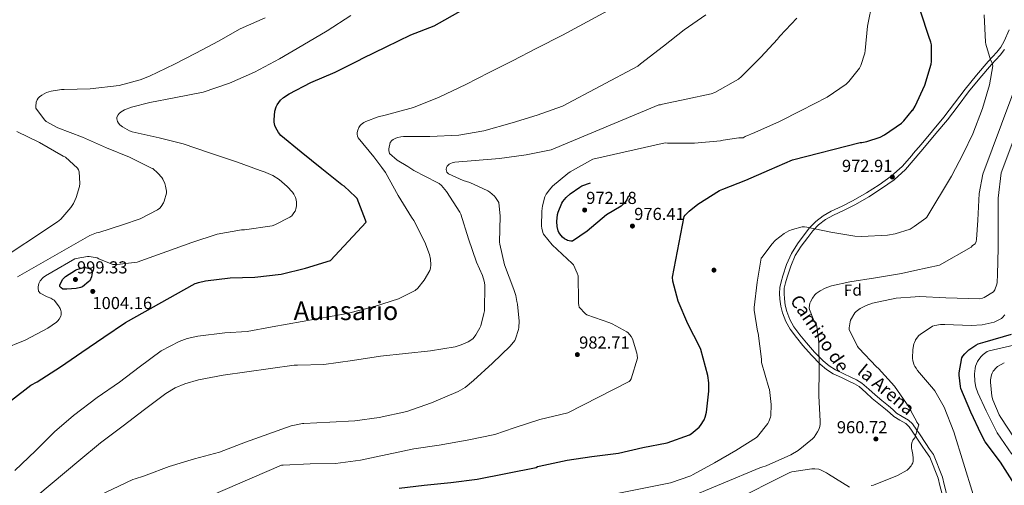
# Model space of a CAD drawing. Extents: x 586884 to 593753, y 743068 to 747785.
# Drawn here: x 589752 to 590361, y 746209 to 746497 of the extents above; entities that cross this region are included whole.
import ezdxf
from ezdxf.enums import TextEntityAlignment as Align

# ---------------------------------------------------------------- set-up
doc = ezdxf.new("R2010")
doc.units = 0
doc.header["$MEASUREMENT"] = 0
doc.linetypes.add('DGN Style 3', pattern=[109.43408, 78.1672, -31.26688])
for name, color, linetype in [('Nivel 17', 7, 'Continuous'), ('Nivel 21', 7, 'Continuous'), ('Nivel 37', 7, 'Continuous'), ('Nivel 4', 7, 'Continuous'), ('Nivel 41', 7, 'Continuous'), ('Nivel 44', 7, 'Continuous'), ('Nivel 45', 7, 'Continuous'), ('Nivel 5', 7, 'Continuous'), ('Nivel 7', 7, 'Continuous')]:
    doc.layers.add(name, color=color, linetype=linetype)
doc.styles.add('Style-arial', font='arial.shx', dxfattribs={"bigfont": 'arialbig.shx'})
doc.styles.add('Style-ariali', font='ariali.shx', dxfattribs={"bigfont": 'arialibig.shx'})
doc.styles.add('Style-times', font='times.shx', dxfattribs={"bigfont": 'timesbig.shx'})

# ---------------------------------------------------------------- blocks, each defined once
blk = doc.blocks.new('5PATER_2')
at = {"layer": 'Nivel 7', "linetype": 'Continuous', "lineweight": 0}
h = blk.add_hatch(color=53, dxfattribs=at)
edge = h.paths.add_edge_path()
edge.add_ellipse((0, 0), major_axis=(-1.07, -1.14), ratio=0.99932, start_angle=0, end_angle=360)
blk = doc.blocks.new('5PERFI_1')
at = {"layer": 'Nivel 17', "linetype": 'Continuous', "lineweight": 0}
h = blk.add_hatch(color=7, dxfattribs=at)
edge = h.paths.add_edge_path()
edge.add_ellipse((0, 0), major_axis=(1.07, 1.13), ratio=0.999898, start_angle=0, end_angle=360)
blk = doc.blocks.new('5PERFI')
at = {"layer": 'Nivel 17', "color": 7, "linetype": 'Continuous', "lineweight": 0}
blk.add_blockref('5PERFI_1', (0, 0), dxfattribs=at)

msp = doc.modelspace()

# ---------------------------------------------------------------- linework, layer by layer
at = {"layer": 'Nivel 21', "color": 7, "linetype": 'DGN Style 3', "lineweight": 0}
for points in [[(590304.522, 746413.789, 973.597), (590309.387, 746419.54, 973.546), (590316.48, 746427.942, 973.227), (590323.531, 746436.372, 972.778), (590330.133, 746445.008, 972.348), (590336.651, 746453.716, 971.882), (590343.711, 746462.331, 971.261), (590350.923, 746470.804, 970.474), (590353.573, 746473.651, 970.116), (590356.235, 746476.5, 969.77), (590358.743, 746479.74, 969.512), (590360.779, 746483.284, 969.258), (590363.818, 746490.318, 968.709)], [(590306.837, 746237.758, 959.419), (590306.093, 746238.903, 959.423), (590302.027, 746244.884, 959.402), (590299.983, 746246.773, 959.48), (590296.236, 746248.841, 959.645), (590292.619, 746251.092, 959.786), (590290.069, 746253.375, 959.8), (590287.499, 746255.636, 959.85), (590283.309, 746259.032, 960.124), (590279.115, 746262.42, 960.426), (590275.173, 746266.115, 960.703), (590271.115, 746269.652, 961.066), (590268.167, 746271.397, 961.581), (590265.099, 746272.916, 962.218), (590260.101, 746275.253, 963.089), (590255.115, 746277.652, 963.882), (590250.898, 746280.347, 964.171), (590247.051, 746283.604, 964.394), (590241.55, 746289.201, 965.345), (590236.363, 746295.06, 966.25), (590232.298, 746299.991, 966.83), (590228.491, 746305.172, 967.402), (590225.744, 746310.037, 968.006), (590223.755, 746315.284, 968.362), (590222.74, 746319.483, 968.362), (590222.155, 746323.732, 968.362), (590221.902, 746327.352, 968.362), (590222.091, 746330.964, 968.362), (590222.839, 746334.574, 968.381), (590223.883, 746338.132, 968.426), (590226.233, 746345.234, 968.66), (590229.195, 746352.084, 969.066), (590232.906, 746358.048, 969.709), (590237.131, 746363.668, 970.346), (590240.48, 746367.898, 970.5), (590244.235, 746371.796, 970.666), (590248.895, 746375.261, 971.057), (590253.899, 746378.132, 971.498), (590260.7, 746381.402, 972.18), (590267.467, 746384.724, 972.842), (590275.563, 746389.465, 973.395), (590283.467, 746394.58, 973.61), (590290.995, 746399.808, 973.621), (590297.739, 746405.908, 973.61), (590303.601, 746412.7, 973.607), (590304.522, 746413.789, 973.597)], [(590307.6, 746179.784, 953.072), (590308.773, 746180.227, 953.159), (590313.227, 746182.804, 953.642), (590316.532, 746184.872, 954.35), (590319.307, 746187.668, 955.114), (590321.088, 746191.517, 955.73), (590321.867, 746195.604, 956.33), (590322.429, 746199.85, 956.96), (590322.187, 746204.052, 957.482), (590321.067, 746208.564, 957.898), (590319.947, 746213.076, 958.314), (590314.827, 746226.068, 959.146), (590312.427, 746229.46, 959.274), (590310.027, 746232.852, 959.402), (590306.837, 746237.758, 959.419)]]:
    msp.add_polyline3d(points, dxfattribs=at)
at = {"layer": 'Nivel 21', "color": 7, "linetype": 'Continuous', "lineweight": 0}
for points in [[(590304.577, 746409.622, 973.608), (590305.692, 746410.914, 973.607), (590311.487, 746417.765, 973.546), (590318.585, 746426.173, 973.227), (590325.679, 746434.654, 972.778), (590332.326, 746443.349, 972.348), (590338.816, 746452.02, 971.882), (590345.822, 746460.568, 971.261), (590352.977, 746468.975, 970.474), (590355.584, 746471.776, 970.116), (590358.331, 746474.716, 969.77), (590361.033, 746478.206, 969.512)], [(590306.771, 746242.797, 959.415), (590304.124, 746246.69, 959.402), (590301.604, 746249.019, 959.48), (590297.628, 746251.214, 959.645), (590294.275, 746253.3, 959.786), (590291.894, 746255.432, 959.8), (590289.274, 746257.737, 959.85), (590285.039, 746261.17, 960.124), (590280.922, 746264.495, 960.426), (590277.017, 746268.155, 960.703), (590272.732, 746271.89, 961.066), (590269.479, 746273.816, 961.581), (590266.292, 746275.394, 962.218), (590261.279, 746277.737, 963.089), (590256.456, 746280.058, 963.882), (590252.534, 746282.565, 964.171), (590248.924, 746285.621, 964.394), (590243.561, 746291.077, 965.345), (590238.454, 746296.846, 966.25), (590234.468, 746301.681, 966.83), (590230.804, 746306.667, 967.402), (590228.241, 746311.207, 968.006), (590226.387, 746316.098, 968.362), (590225.445, 746319.995, 968.362), (590224.892, 746324.016, 968.362), (590224.657, 746327.376, 968.362), (590224.826, 746330.611, 968.362), (590225.509, 746333.907, 968.381), (590226.508, 746337.313, 968.426), (590228.805, 746344.255, 968.66), (590231.638, 746350.805, 969.066), (590235.177, 746356.492, 969.709), (590239.308, 746361.988, 970.346), (590242.553, 746366.086, 970.5), (590246.058, 746369.725, 970.666), (590250.405, 746372.957, 971.057), (590255.181, 746375.697, 971.498), (590261.902, 746378.929, 972.18), (590268.769, 746382.3, 972.842), (590277.005, 746387.123, 973.395), (590284.999, 746392.296, 973.61), (590292.709, 746397.65, 973.621), (590299.71, 746403.983, 973.61), (590304.577, 746409.622, 973.608)], [(590307.638, 746176.859, 953.001), (590309.955, 746177.734, 953.159), (590314.645, 746180.448, 953.642), (590318.26, 746182.71, 954.35), (590321.599, 746186.074, 955.114), (590323.726, 746190.67, 955.73), (590324.583, 746195.166, 956.33), (590325.189, 746199.748, 956.96), (590324.917, 746204.466, 957.482), (590323.736, 746209.226, 957.898), (590322.616, 746213.738, 958.314), (590317.072, 746227.656, 959.146), (590314.672, 746231.048, 959.274), (590312.303, 746234.396, 959.402), (590308.383, 746240.426, 959.423), (590306.771, 746242.797, 959.415)]]:
    msp.add_polyline3d(points, dxfattribs=at)
at = {"layer": 'Nivel 4', "color": 30, "linetype": 'Continuous', "lineweight": 30, "flags": 128}
for points, elevation in [([(590304.168, 746440.674), (590304.253, 746440.776), (590305.789, 746443.24), (590311.709, 746456.136), (590315.741, 746469.224), (590315.933, 746470.792), (590315.773, 746481.064), (590315.453, 746482.728), (590314.269, 746486.344), (590309.149, 746501.32), (590307.037, 746512.968), (590307.037, 746514.152), (590307.581, 746518.184), (590308.189, 746520.168), (590314.397, 746533.832), (590315.933, 746535.88), (590327.389, 746548.904), (590339.453, 746560.296), (590358.534, 746601.286)], 975), ([(589746.877, 746261.384), (589758.941, 746270.472), (589762.813, 746272.616), (589777.341, 746281.928), (589790.557, 746290.984), (589804.029, 746300.296), (589817.533, 746309.32), (589860.509, 746333.416), (589861.405, 746333.576), (589862.525, 746333.992), (589866.973, 746335.016), (589882.205, 746336.872), (589897.437, 746337.288), (589913.661, 746339.272), (589928.797, 746343.016), (589944.189, 746347.656), (589966.237, 746371.4), (589965.917, 746372.648), (589960.605, 746385.992), (589959.645, 746387.144), (589952.605, 746393.608), (589951.229, 746394.536), (589938.941, 746404.296), (589926.077, 746414.728), (589913.405, 746425.096), (589912.061, 746426.792), (589910.365, 746429.832), (589909.853, 746431.176), (589909.437, 746433.224), (589909.341, 746434.632), (589909.725, 746440.168), (589910.557, 746442.728), (589911.197, 746444.04), (589913.309, 746446.888), (589915.101, 746448.456), (589918.685, 746450.728), (589931.965, 746457.8), (589947.037, 746464.264), (589961.437, 746471.4), (589964.253, 746472.872), (589978.653, 746479.816), (589993.885, 746487.24), (590008.285, 746492.936), (590047.386, 746515.214)], 1000), ([(589986.749, 746206.92), (590002.205, 746208.744), (590018.557, 746210.376), (590034.877, 746212.456), (590071.293, 746219.656), (590072.317, 746220.2), (590073.277, 746220.456), (590090.621, 746224.168), (590105.789, 746226.376), (590122.205, 746228.584), (590137.437, 746232.008), (590152.477, 746234.984), (590166.237, 746239.752), (590167.293, 746240.424), (590172.189, 746244.648), (590173.021, 746245.608), (590175.197, 746249.128), (590175.869, 746250.696), (590176.669, 746253.832), (590178.205, 746266.952), (590178.141, 746271.944), (590177.501, 746276.52), (590173.149, 746292.584), (590172.541, 746293.992), (590165.181, 746308.584), (590159.197, 746322.6), (590155.901, 746334.984), (590155.645, 746337.352), (590163.005, 746374.984), (590163.517, 746375.688), (590165.949, 746378.184), (590171.325, 746382.44), (590184.797, 746390.92), (590186.749, 746391.816), (590201.021, 746397.32), (590215.709, 746403.752), (590229.981, 746409.928), (590271.805, 746420.712), (590272.829, 746420.744), (590275.837, 746421.224), (590284.061, 746423.976), (590286.877, 746425.384), (590297.245, 746432.712), (590298.717, 746434.088), (590304.168, 746440.674)], 975), ([(589790.877, 746331.368), (589789.629, 746330.92), (589786.909, 746330.344), (589781.277, 746329.864), (589778.749, 746330.024), (589777.693, 746330.76), (589776.925, 746331.56), (589776.861, 746332.52), (589777.213, 746333.384), (589778.717, 746336.072), (589779.325, 746336.808), (589780.413, 746337.768), (589786.525, 746341.768), (589787.357, 746342.12), (589791.645, 746343.304), (589792.637, 746343.336), (589795.485, 746342.792), (589796.189, 746342.184), (589796.701, 746341.224), (589796.797, 746339.976), (589796.733, 746338.76), (589796.413, 746337.544), (589795.421, 746335.08), (589794.685, 746334.632), (589790.877, 746331.368)], 1000), ([(590367.133, 746209.352), (590358.429, 746222.952), (590349.085, 746235.528), (590346.653, 746240.2), (590340.093, 746253.896), (590334.077, 746268.456), (590333.725, 746269.832), (590332.861, 746276.84), (590332.861, 746278.248), (590334.557, 746287.4), (590335.197, 746288.488), (590336.381, 746289.992), (590339.005, 746292.456), (590343.325, 746295.368), (590344.797, 746296.04), (590349.085, 746297.288), (590365.245, 746302.152)], 950)]:
    msp.add_lwpolyline(points, dxfattribs=dict(at, elevation=elevation))
at = {"layer": 'Nivel 4', "color": 30, "linetype": 'DGN Style 3', "lineweight": 30, "elevation": 975, "flags": 128}
msp.add_lwpolyline([(590114.813, 746375.976), (590102.973, 746365.736), (590093.757, 746359.72), (590092.925, 746359.72), (590090.845, 746360.04), (590090.077, 746360.392), (590088.989, 746361.064), (590087.677, 746362.152), (590086.749, 746363.144), (590085.437, 746365.096), (590085.021, 746366.056), (590084.349, 746368.68), (590084.189, 746371.752), (590084.669, 746376.232), (590084.989, 746377.512), (590087.261, 746383.176), (590087.901, 746384.232), (590089.949, 746386.664), (590092.445, 746388.968), (590098.301, 746393.096), (590099.677, 746393.832), (590111.357, 746398.024), (590112.701, 746398.184), (590120.797, 746398.12), (590122.429, 746397.736), (590124.893, 746396.648), (590125.757, 746396.04), (590128.253, 746393.736), (590128.893, 746392.648), (590129.149, 746391.08), (590129.085, 746389.896), (590128.925, 746389.064), (590127.965, 746386.344), (590127.421, 746385.288), (590125.853, 746383.048), (590125.085, 746382.248), (590123.933, 746381.32), (590114.813, 746375.976)], dxfattribs=at)
at = {"layer": 'Nivel 5', "color": 30, "linetype": 'Continuous', "lineweight": 0, "flags": 128}
for points, elevation in [([(590151.389, 746521.672), (590087.773, 746487.048), (590071.837, 746479.112), (590056.701, 746471.304), (590042.397, 746464.04), (590027.805, 746456.52), (590011.453, 746448.712), (589995.581, 746442.312), (589978.013, 746437.576), (589973.661, 746436.584), (589966.077, 746433.768), (589964.797, 746433.064), (589963.101, 746431.816), (589962.461, 746431.144), (589961.693, 746429.992), (589961.021, 746428.232), (589960.733, 746426.824), (589960.701, 746425.896), (589960.925, 746424.52), (589961.309, 746423.624), (589971.101, 746411.816), (589975.933, 746405.32), (589978.269, 746402.184)], 995), ([(590116.957, 746309.128), (590102.781, 746314.056), (590101.949, 746314.696), (590098.077, 746318.856), (590097.693, 746320.104), (590097.565, 746321.032), (590097.565, 746322.536), (590097.277, 746338.28), (590096.765, 746339.944), (590094.397, 746345.096), (590093.693, 746345.928), (590081.341, 746357.288), (590075.933, 746363.88), (590075.485, 746364.936), (590074.813, 746367.688), (590074.685, 746368.84), (590074.813, 746378.248), (590075.293, 746381.576), (590076.797, 746387.08), (590077.661, 746388.776), (590079.581, 746391.496), (590081.565, 746393.672), (590091.069, 746401.576), (590092.509, 746402.472), (590106.365, 746410.28), (590151.261, 746420.392), (590152.605, 746420.36), (590169.245, 746420.36), (590185.437, 746421.704), (590186.941, 746422.12), (590196.701, 746423.56), (590199.453, 746423.624), (590200.669, 746424.36), (590206.525, 746426.952), (590221.885, 746433.64), (590235.325, 746440.456), (590251.261, 746448.68), (590263.037, 746456.84), (590264.765, 746458.472), (590271.293, 746466.632), (590272.093, 746468.232), (590274.621, 746475.88), (590274.845, 746477.512), (590276.221, 746492.616), (590279.389, 746507.976)], 980), ([(589956.829, 746499.176), (589942.109, 746489.832), (589927.133, 746480.936), (589912.605, 746472.52), (589897.213, 746464.2), (589881.853, 746457.288), (589865.501, 746451.752), (589847.613, 746448.296), (589832.541, 746445.512), (589821.245, 746442.6), (589816.829, 746440.84), (589814.685, 746439.592), (589813.597, 746438.696), (589812.829, 746437.8), (589812.189, 746436.392), (589812.093, 746435.368), (589812.477, 746433.704), (589813.117, 746432.68), (589813.949, 746431.688), (589815.517, 746430.312), (589820.029, 746427.816), (589821.533, 746427.24), (589838.365, 746423.656), (589853.213, 746419.816), (589869.405, 746414.376)], 1005), ([(590176.317, 746499.72), (590162.813, 746490.28), (590150.205, 746480.296), (590135.901, 746469.352), (590134.237, 746467.912), (590087.709, 746443.144), (590072.029, 746437.512), (590056.477, 746432.776), (590039.005, 746427.88), (590023.485, 746425.192), (590005.629, 746424.328), (589989.277, 746424.328), (589987.805, 746424.232), (589985.789, 746423.848), (589984.573, 746423.432), (589982.941, 746422.568), (589982.045, 746421.864), (589981.021, 746420.648), (589980.285, 746416.712)], 990), ([(590305.115, 746368.711), (590312.285, 746373.864), (590312.861, 746374.568), (590328.285, 746399.816), (590335.485, 746413.704), (590341.469, 746426.088), (590347.357, 746441.64), (590351.773, 746456.264), (590353.821, 746468.136), (590353.085, 746470.344), (590352.413, 746471.752), (590349.373, 746481.416), (590349.245, 746482.824), (590348.509, 746499.56)], 970), ([(589903.837, 746497.736), (589888.445, 746490.92), (589874.909, 746483.336), (589861.021, 746476.04), (589847.677, 746469.128), (589832.253, 746461.768), (589826.589, 746459.496), (589813.501, 746456.04), (589795.581, 746453.8), (589779.613, 746453.544), (589777.853, 746453.48), (589771.485, 746452.392), (589768.637, 746451.528), (589765.693, 746450.024), (589764.221, 746448.904), (589763.453, 746448.04), (589762.845, 746447.112), (589762.269, 746445.608), (589762.013, 746443.016), (589762.077, 746441.928), (589767.389, 746434.664), (589768.349, 746433.768), (589775.709, 746429.768), (589790.909, 746423.976), (589805.661, 746417.48), (589819.965, 746411.624), (589833.565, 746404.904)], 1010), ([(590232.509, 746497.64), (590222.109, 746486.44), (590221.245, 746485.512), (590220.605, 746484.584), (590210.237, 746473.576), (590198.365, 746461.544), (590196.445, 746459.784), (590181.949, 746451.624), (590179.549, 746450.696), (590164.157, 746447.464), (590149.469, 746444.36), (590148.285, 746444.04), (590147.229, 746443.912), (590080.669, 746416.232), (590065.213, 746413), (590048.733, 746410.696), (590021.117, 746408.616), (590019.357, 746408.104), (590018.429, 746407.688), (590017.693, 746407.24), (590016.317, 746406.024), (590015.869, 746405.16)], 985), ([(590305.473, 746341.5), (590320.829, 746344.808), (590340.445, 746356.008), (590341.149, 746357.032), (590342.813, 746358.088), (590343.485, 746359.496), (590343.709, 746360.584), (590344.573, 746372.584), (590345.405, 746389.128), (590347.613, 746401.16), (590376.989, 746479.976)], 965), ([(590305.687, 746325.213), (590308.445, 746325.416), (590324.669, 746324.52), (590345.629, 746323.976), (590347.389, 746324.456), (590348.445, 746324.904), (590354.237, 746328.36), (590354.909, 746329.544), (590356.221, 746333), (590356.413, 746334.088), (590356.637, 746339.112), (590357.053, 746355.4), (590357.053, 746370.824), (590356.989, 746386.184), (590358.877, 746402.024), (590385.053, 746471.592)], 960), ([(589750.237, 746427.432), (589764.189, 746420.712), (589778.909, 746412.328), (589780.317, 746411.56), (589787.677, 746404.776), (589788.445, 746403.848), (589788.893, 746402.6), (589789.149, 746395.24), (589788.989, 746393.512), (589786.941, 746386.632), (589785.213, 746383.016), (589783.613, 746380.552), (589777.373, 746373.288), (589775.453, 746371.56), (589735.325, 746345.288)], 1015), ([(589869.405, 746414.376), (589886.653, 746408.52), (589900.829, 746403.304), (589901.917, 746402.856), (589902.749, 746402.76), (589908.477, 746400.2), (589912.381, 746397.704), (589917.501, 746393.448), (589920.637, 746390.056), (589921.597, 746388.712), (589922.621, 746386.696), (589923.005, 746385.256), (589923.197, 746383.816), (589923.229, 746381.64), (589922.973, 746380.264), (589922.301, 746378.312), (589921.597, 746377.096), (589920.221, 746375.4), (589919.101, 746374.44), (589909.885, 746369.736), (589908.221, 746369.16), (589890.941, 746366.76), (589889.085, 746366.696), (589874.173, 746364.008), (589858.525, 746358.792), (589824.669, 746346.728), (589812.221, 746345.224), (589809.725, 746345.256), (589800.989, 746348.776), (589799.901, 746349.384), (589795.005, 746350.152), (589793.917, 746350.12), (589787.005, 746348.936), (589786.109, 746348.648), (589771.965, 746340.552), (589767.901, 746338.184), (589766.525, 746337.096), (589764.765, 746335.176), (589764.221, 746334.344), (589763.837, 746333.512), (589763.389, 746331.368), (589763.389, 746330.536), (589763.645, 746328.808), (589764.669, 746327.464), (589768.989, 746325.16), (589771.293, 746324.296), (589772.573, 746323.624), (589773.309, 746323.112), (589776.029, 746319.72), (589777.085, 746317.928), (589777.469, 746316.808), (589777.629, 746316.008), (589777.693, 746314.792), (589777.597, 746313.992), (589777.373, 746313.192), (589776.445, 746311.368), (589775.581, 746310.28), (589774.781, 746309.544), (589769.501, 746305.864), (589755.357, 746298.472), (589741.277, 746292.648)], 1005), ([(589980.285, 746416.712), (589980.285, 746415.816), (589980.733, 746413.832), (589985.469, 746409.736), (589991.965, 746405.832), (589995.709, 746403.272), (590010.173, 746396.04), (590011.357, 746395.304), (590012.925, 746394.024), (590015.997, 746390.344), (590024.189, 746377.544), (590024.829, 746376.296), (590029.501, 746361.192), (590034.589, 746346.664), (590038.205, 746338.376), (590039.229, 746334.888), (590039.549, 746332.68), (590039.357, 746316.584), (590039.133, 746314.824), (590037.213, 746307.368), (590036.637, 746305.992), (590034.173, 746301.704), (590033.053, 746300.232), (590032.157, 746299.336), (590029.309, 746297.48), (590024.925, 746295.432), (590021.277, 746294.248), (590006.141, 746291.752), (589990.685, 746290.248), (589975.197, 746288.552), (589957.917, 746285.928), (589940.061, 746283.4), (589923.741, 746283.016), (589921.821, 746283.016), (589877.821, 746276.712), (589862.685, 746273.8), (589854.237, 746271.432), (589848.253, 746268.904), (589842.301, 746265.448), (589829.277, 746255.496), (589816.029, 746245.416), (589802.045, 746234.824), (589788.669, 746223.752), (589754.397, 746195.112)], 990), ([(589978.269, 746402.184), (589986.045, 746387.848), (589994.365, 746374.504), (589995.805, 746372.424), (590002.621, 746359.112), (590005.341, 746351.496), (590006.013, 746348.488), (590006.205, 746344.968), (590005.981, 746342.888), (590005.565, 746341.576), (590002.109, 746335.624), (589998.141, 746330.568), (589996.573, 746329.032), (589986.205, 746324.04), (589971.517, 746319.176), (589954.525, 746314.888), (589908.062, 746306.659), (589892.638, 746303.875), (589878.845, 746303.016), (589862.173, 746300.936), (589855.485, 746299.432), (589850.653, 746297.672), (589839.517, 746291.72), (589825.821, 746281.736), (589813.821, 746272.424), (589799.933, 746262.984), (589785.213, 746251.816), (589773.565, 746241.64), (589761.885, 746229.96), (589748.925, 746217.832)], 995), ([(589833.565, 746404.904), (589834.333, 746404.584), (589837.437, 746401.768), (589839.837, 746398.952), (589840.445, 746398.024), (589841.693, 746395.304), (589842.237, 746393.576), (589842.749, 746390.6), (589842.781, 746389.416), (589841.437, 746384.36), (589840.989, 746383.368), (589839.517, 746381.032), (589838.749, 746380.168), (589837.309, 746378.984), (589826.461, 746373.48), (589815.645, 746369.736), (589800.989, 746365.096), (589799.517, 746364.744), (589795.453, 746363.176), (589750.621, 746337.608)], 1010), ([(590015.869, 746405.16), (590015.741, 746403.912), (590016.253, 746402.248), (590017.117, 746401.288), (590026.205, 746397.16), (590030.429, 746395.848), (590041.437, 746390.728), (590042.749, 746389.896), (590045.565, 746387.496), (590046.237, 746386.76), (590047.581, 746384.808), (590048.253, 746383.496), (590049.181, 746375.144), (590048.797, 746359.112), (590048.893, 746357.8), (590051.837, 746344.968), (590057.533, 746329.704), (590058.781, 746325.96), (590059.517, 746322.312), (590059.549, 746321.512), (590059.837, 746320.584), (590060.861, 746310.152), (590060.733, 746306.312), (590060.509, 746304.968), (590058.589, 746299.208), (590058.141, 746298.28), (590055.389, 746294.696), (590044.381, 746284.2), (590032.733, 746273.416), (590027.389, 746269.224), (590023.133, 746266.664), (590006.685, 746259.592), (589991.389, 746254.344), (589974.365, 746250.664), (589959.229, 746248.584), (589943.773, 746247.752), (589927.773, 746246.856), (589926.813, 746246.824), (589919.869, 746245.32), (589891.645, 746235.272), (589875.549, 746229.128), (589860.189, 746224.968), (589844.509, 746220.296), (589830.301, 746214.984), (589828.573, 746214.28), (589823.517, 746212.552), (589821.981, 746212.264), (589771.613, 746188.264)], 985), ([(590086.557, 746196.52), (590154.397, 746210.088), (590167.037, 746214.504), (590168.381, 746215.272), (590181.629, 746222.632), (590194.845, 746230.088), (590207.613, 746238.12), (590208.349, 746238.856), (590214.589, 746246.92), (590215.229, 746248.04), (590216.381, 746250.856), (590216.509, 746251.688), (590216.701, 746258.664), (590215.613, 746267.848), (590215.325, 746268.968), (590210.749, 746284.52), (590210.685, 746286.568), (590208.605, 746302.696), (590208.221, 746303.944), (590206.109, 746317.064), (590206.109, 746318.632), (590208.061, 746334.248), (590210.621, 746349.096), (590211.037, 746349.832), (590217.053, 746357.832), (590219.357, 746360.168), (590224.701, 746364.296), (590227.613, 746365.96), (590229.981, 746366.952), (590235.805, 746368.552), (590237.341, 746368.616), (590238.749, 746368.392), (590253.629, 746365.288), (590268.445, 746362.664), (590272.861, 746362.536), (590288.669, 746363.272), (590293.309, 746364.104), (590302.685, 746367.176), (590303.869, 746367.816), (590305.115, 746368.711)], 970), ([(590246.077, 746243.08), (590246.717, 746245.064), (590246.941, 746246.376), (590247.005, 746248.392), (590246.109, 746264.072), (590246.301, 746280.712), (590246.269, 746296.968), (590244.989, 746306.984), (590244.637, 746307.88), (590243.037, 746310.664), (590240.317, 746317.32), (590240.285, 746318.44), (590240.605, 746321.288), (590240.957, 746322.152), (590242.173, 746324.328), (590243.773, 746326.472), (590244.605, 746327.24), (590246.973, 746328.904), (590250.109, 746330.568), (590254.045, 746332.072), (590265.341, 746334.568), (590281.277, 746336.904), (590297.213, 746339.72), (590305.473, 746341.5)], 965), ([(590306.705, 746247.799), (590303.101, 746254.632), (590302.877, 746255.688), (590302.333, 746256.456), (590293.021, 746269.864), (590282.973, 746280.936), (590281.885, 746281.864), (590270.877, 746293.416), (590270.077, 746294.536), (590264.925, 746305), (590264.925, 746305.96), (590265.501, 746309.8), (590265.853, 746310.792), (590268.445, 746315.4), (590269.277, 746316.168), (590271.837, 746317.992), (590275.357, 746319.816), (590279.357, 746321.256), (590294.077, 746324.36), (590305.687, 746325.213)], 960), ([(590306.038, 746298.536), (590308.093, 746301.256), (590308.893, 746301.96), (590316.381, 746307.016), (590317.853, 746307.464), (590321.437, 746308.072), (590323.997, 746308.136), (590340.349, 746307.432), (590347.101, 746307.976), (590354.525, 746309.608), (590355.485, 746309.96), (590359.037, 746311.88), (590359.741, 746312.456), (590361.245, 746314.056)], 955), ([(589860.957, 746198.28), (589913.853, 746221.128), (589914.909, 746221.16), (589931.549, 746221.928), (589947.357, 746222.024), (589962.845, 746224.2), (589979.197, 746227.752), (589995.645, 746231.176), (590011.421, 746233.48), (590028.637, 746236.616), (590045.821, 746240.104), (590057.853, 746244.136), (590073.661, 746249.384), (590091.069, 746253.384), (590128.925, 746272.904), (590129.597, 746273.48), (590130.045, 746274.472), (590134.013, 746287.368), (590133.885, 746289.192), (590133.693, 746290.376), (590131.005, 746299.208), (590130.205, 746300.616), (590128.221, 746302.92), (590127.517, 746303.464), (590118.397, 746308.552), (590116.957, 746309.128)], 980), ([(590306.269, 746280.989), (590305.597, 746282.024), (590305.149, 746282.952), (590304.381, 746285.576), (590304.189, 746287.176), (590304.221, 746292.552), (590304.893, 746296.072), (590305.245, 746297), (590305.917, 746298.376), (590306.038, 746298.536)], 955), ([(590365.549, 746227.959), (590356.429, 746241.175), (590349.549, 746254.775), (590344.397, 746265.879), (590343.277, 746269.431), (590342.701, 746272.887), (590342.509, 746277.591), (590342.829, 746280.983), (590343.149, 746282.295), (590344.269, 746285.111), (590345.133, 746286.551), (590346.573, 746288.343), (590347.885, 746289.591), (590350.349, 746291.351), (590351.437, 746291.895), (590366.765, 746295.287)], 945), ([(590307.455, 746190.778), (590315.261, 746190.696), (590317.565, 746190.376), (590329.949, 746190.248), (590330.973, 746190.504), (590339.581, 746196.488), (590340.061, 746197.32), (590341.277, 746200.424), (590341.469, 746201.384), (590341.565, 746202.952), (590329.597, 746241.736), (590323.613, 746256.968), (590317.949, 746267.048), (590317.181, 746268.072), (590307.197, 746279.56), (590306.269, 746280.989)], 955), ([(590367.021, 746238.007), (590358.669, 746250.647), (590357.773, 746252.151), (590353.837, 746261.463), (590353.197, 746263.799), (590352.365, 746272.407), (590352.429, 746273.783), (590353.005, 746276.919), (590353.357, 746277.943), (590354.029, 746279.255), (590356.045, 746281.591), (590356.653, 746282.135), (590360.877, 746284.311)], 940), ([(590162.269, 746199.688), (590209.725, 746219.464), (590210.909, 746219.752), (590213.565, 746220.776), (590228.957, 746227.432), (590233.309, 746230.056), (590242.205, 746237.288), (590243.293, 746238.504), (590245.437, 746241.736), (590246.077, 746243.08)], 965), ([(590306.78, 746242.156), (590307.965, 746246.024), (590306.781, 746247.656), (590306.705, 746247.799)], 960), ([(590278.557, 746208.424), (590279.901, 746208.808), (590294.877, 746214.632), (590300.765, 746218.056), (590301.629, 746218.792), (590303.325, 746220.648), (590303.773, 746221.416), (590304.221, 746222.568), (590304.413, 746223.368), (590304.573, 746225.512), (590304.381, 746227.656), (590303.709, 746230.728), (590303.581, 746231.56), (590303.517, 746233.768), (590303.709, 746234.952), (590304.381, 746236.456), (590305.533, 746238.088), (590306.78, 746242.156)], 960), ([(590191.261, 746198.088), (590228.189, 746216.648), (590229.437, 746217), (590241.789, 746218.856), (590243.741, 746218.888), (590246.077, 746218.568), (590247.613, 746218.024), (590250.941, 746216.328), (590252.093, 746215.432), (590265.117, 746207.56)], 960)]:
    msp.add_lwpolyline(points, dxfattribs=dict(at, elevation=elevation))

# ---------------------------------------------------------------- block references
at = {"layer": 'Nivel 17', "color": 7, "linetype": 'Continuous', "lineweight": 0}
msp.add_blockref('5PERFI', (590181.334, 746341.733, 972.496), dxfattribs=at)
at = {"layer": 'Nivel 7', "color": 53, "linetype": 'Continuous', "lineweight": 0}
for p in [(590291.645, 746399.336, 972.912), (590101.373, 746378.92, 972.184), (590130.909, 746369, 976.408), (589786.493, 746335.944, 999.328), (589797.213, 746328.584, 1004.16), (590096.861, 746289.48, 982.712), (590281.469, 746237.288, 960.704)]:
    msp.add_blockref('5PATER_2', p, dxfattribs=at)

# ---------------------------------------------------------------- texts
at = {"layer": 'Nivel 37', "color": 92, "linetype": 'Continuous', "lineweight": 0, "style": 'Style-arial'}
msp.add_text('Fd', height=7, rotation=1.504917, dxfattribs=at).set_placement((590267.211, 746329.365, 963.459), align=Align.MIDDLE_CENTER)
at = {"layer": 'Nivel 41', "color": 7, "linetype": 'Continuous', "lineweight": 0, "style": 'Style-arial'}
for s, p in [('972.91', (590260.469, 746402.499, 972.91)), ('972.18', (590102.334, 746382.67, 972.184)), ('976.41', (590132.012, 746372.75, 976.408)), ('999.33', (589787.454, 746339.694, 999.328)), ('1004.16', (589796.997, 746317.623, 1004.16)), ('982.71', (590097.964, 746293.23, 982.712)), ('960.72', (590257.317, 746240.813, 960.726))]:
    msp.add_text(s, height=7.5, dxfattribs=at).set_placement(p)
at = {"layer": 'Nivel 44', "color": 7, "linetype": 'Continuous', "lineweight": 0, "style": 'Style-ariali'}
for s, rotation, p in [('Camino de', 304.494903, (590243.511, 746300.382, 965.371)), ('la Arena', 320.117489, (590285.26, 746264.753, 960.222))]:
    msp.add_text(s, height=8, rotation=rotation, dxfattribs=at).set_placement(p, align=Align.CENTER)
at = {"layer": 'Nivel 45', "color": 7, "linetype": 'Continuous', "lineweight": 0, "style": 'Style-times'}
msp.add_text('Aunsario', height=11.5, dxfattribs=at).set_placement((589953.76, 746316.589, 995.269), align=Align.MIDDLE_CENTER)

doc.saveas('drawing.dxf')
